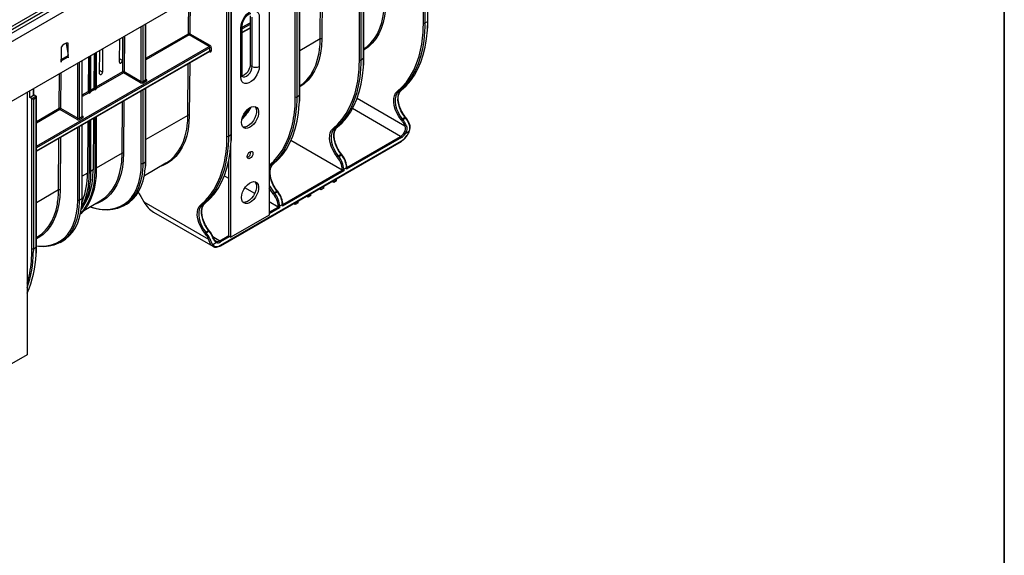
# Model space of a CAD drawing. Units: millimetres. Extents: x 8 to 419, y -29 to 291.
# Drawn here: x 317 to 415, y 80 to 134 of the extents above; entities that cross this region are included whole.
import ezdxf

# ---------------------------------------------------------------- set-up
doc = ezdxf.new("R2010")
doc.units = ezdxf.units.MM
doc.layers.add('FORMAT', color=7, linetype='Continuous')

msp = doc.modelspace()

# ---------------------------------------------------------------- linework, layer by layer
at = {"color": 7, "linetype": 'Continuous', "lineweight": 25}
for p, q in [((398.499409, 179.607641), (257.219474, 98.048471)), ((257.726441, 97.513285), (399.006376, 179.072455)), ((399.006376, 173.128038), (257.726441, 91.568868)), ((350.923115, 129.537703), (350.923115, 144.471954)), ((351.064537, 144.3903), (351.064537, 129.537703)), ((351.347379, 129.700985), (351.347379, 144.553582)), ((351.376669, 129.741805), (351.376669, 144.65214)), ((344.983418, 126.027148), (344.983418, 140.879745)), ((345.012708, 126.067969), (345.012708, 140.978304)), ((341.974375, 140.204165), (341.974375, 114.114693)), ((344.559154, 125.863867), (344.559154, 140.798118)), ((344.700576, 140.716464), (344.700576, 125.863867)), ((357.287076, 133.21154), (357.287076, 140.245758)), ((357.428498, 140.30668), (357.428498, 133.21154)), ((357.71134, 133.374821), (357.71134, 140.469962)), ((357.74063, 133.415642), (357.74063, 140.467177)), ((327.235038, 139.125662), (256.807203, 98.468538)), ((327.517881, 138.96238), (257.090045, 98.305256)), ((338.195193, 122.10839), (338.195193, 136.960986)), ((338.224482, 122.14921), (338.224482, 137.059545)), ((337.770929, 121.945108), (337.770929, 136.879359)), ((337.91235, 136.797705), (337.91235, 121.945108)), ((329.715631, 127.598405), (329.715631, 133.127342)), ((340.065187, 133.92078), (340.065187, 129.021535)), ((340.277319, 128.899074), (340.277319, 133.798319)), ((340.984426, 133.798319), (340.984426, 128.899074)), ((357.428498, 133.21154), (357.71134, 133.374821)), ((334.09189, 132.14428), (336.071169, 131.001666)), ((339.145948, 127.837743), (339.145948, 132.736988)), ((339.292395, 128.041846), (339.292395, 132.94109)), ((339.292395, 132.255849), (340.065187, 132.701972)), ((321.805285, 131.213591), (321.979712, 129.970578)), ((322.002448, 129.945856), (322.002448, 131.209567)), ((327.100093, 129.312786), (327.117663, 131.627567)), ((327.400506, 131.790849), (327.382936, 129.476068)), ((336.000459, 130.879192), (334.02118, 132.021805)), ((318.849757, 120.454565), (336.050455, 130.384316)), ((321.295341, 130.801363), (321.295341, 129.537652)), ((324.572079, 130.158033), (324.545951, 126.715877)), ((324.646995, 130.201281), (324.646995, 126.575179)), ((324.788417, 130.282922), (324.788417, 126.65682)), ((325.120194, 128.169815), (325.137764, 130.484596)), ((325.420607, 130.647878), (325.403037, 128.333097)), ((336.071169, 130.430101), (336.071169, 130.756717)), ((336.212591, 130.756717), (336.212591, 130.430101)), ((321.300889, 129.578702), (321.295341, 129.618239)), ((321.295341, 129.537652), (321.295341, 129.452144)), ((321.295341, 129.452144), (321.295341, 129.33159)), ((321.295341, 129.347918), (321.309483, 129.339754)), ((321.295341, 129.33159), (321.309483, 129.339754)), ((321.300889, 129.578702), (321.979712, 129.970578)), ((321.309483, 129.460308), (321.988306, 129.852184)), ((321.309483, 129.339754), (321.309483, 129.460308)), ((321.988306, 129.852184), (321.988306, 129.73163)), ((321.988306, 129.747958), (322.002448, 129.739794)), ((321.988306, 129.73163), (322.002448, 129.739794)), ((322.002448, 129.860348), (322.002448, 129.945856)), ((322.002448, 129.739794), (322.002448, 129.860348)), ((323.39881, 123.951782), (323.39881, 129.480719)), ((324.006393, 129.83147), (323.980266, 126.389314)), ((324.08131, 129.874718), (324.08131, 126.248616)), ((324.222731, 129.956359), (324.222731, 126.330256)), ((351.064537, 129.537703), (351.347379, 129.700985)), ((329.191367, 127.271829), (327.492227, 128.252721)), ((327.562938, 128.375196), (329.262077, 127.394303)), ((340.065187, 129.021535), (340.277319, 128.899074)), ((329.403499, 127.394303), (329.686342, 127.557585)), ((329.757052, 127.43511), (329.474209, 127.271829)), ((317.932745, 126.325227), (317.932745, 100.235755)), ((318.184071, 125.817029), (318.184071, 126.470315)), ((318.566914, 126.061951), (318.566914, 126.691325)), ((324.050974, 126.266128), (324.08131, 126.248616)), ((324.08131, 126.248616), (324.222731, 126.330256)), ((324.616659, 126.592691), (324.646995, 126.575179)), ((324.646995, 126.575179), (324.788417, 126.65682)), ((329.715631, 119.453193), (329.715631, 126.7273)), ((354.802949, 126.358918), (355.085791, 126.5222)), ((318.184071, 125.817029), (318.537625, 126.021131)), ((318.396203, 125.694568), (318.184071, 125.817029)), ((318.396203, 125.694568), (318.820467, 125.93949)), ((318.396203, 110.760317), (318.396203, 125.694568)), ((318.820467, 125.776195), (318.537625, 125.612913)), ((318.537625, 125.612913), (318.537625, 110.760317)), ((318.566914, 126.085863), (318.820467, 125.93949)), ((318.820467, 110.923598), (318.820467, 125.776195)), ((318.849757, 110.964419), (318.849757, 125.874754)), ((344.700576, 125.863867), (344.983418, 126.027148)), ((322.874546, 123.625206), (321.175406, 124.606098)), ((321.246117, 124.728573), (322.945257, 123.74768)), ((323.086678, 123.74768), (323.369521, 123.910962)), ((323.440232, 123.788487), (323.157389, 123.625206)), ((323.957601, 123.40326), (323.918667, 118.273961)), ((324.08131, 123.474676), (324.08131, 118.254962)), ((324.222731, 123.556317), (324.222731, 118.336602)), ((324.523286, 123.729824), (324.484353, 118.600524)), ((324.646995, 123.801239), (324.646995, 118.581525)), ((324.788417, 123.88288), (324.788417, 118.663166)), ((355.130401, 123.520794), (355.075796, 123.588721)), ((355.181862, 123.679846), (355.464705, 123.843128)), ((355.181862, 123.679846), (355.236467, 123.611918)), ((355.236467, 123.611918), (355.519309, 123.7752)), ((355.519309, 123.7752), (355.464705, 123.843128)), ((355.561894, 123.787549), (355.507289, 123.855476)), ((355.887196, 123.243395), (355.850519, 123.322196)), ((323.39881, 115.80657), (323.39881, 123.080678)), ((348.438988, 122.685081), (348.72183, 122.848363)), ((355.865864, 122.413773), (355.48768, 122.195452)), ((355.887199, 123.24339), (355.887012, 123.243755)), ((337.113818, 111.071466), (355.07433, 121.439849)), ((337.134533, 111.117251), (355.095045, 121.485634)), ((337.91235, 121.945108), (338.195193, 122.10839)), ((349.226059, 118.587451), (344.125493, 121.531945)), ((355.095045, 121.81225), (349.650323, 118.669079)), ((338.155999, 111.910391), (338.155999, 121.044476)), ((329.403499, 119.249091), (329.686342, 119.412372)), ((337.943867, 112.032853), (337.943867, 119.515032)), ((348.76644, 119.846957), (348.711835, 119.914885)), ((348.817901, 120.006009), (349.100744, 120.169291)), ((348.817901, 120.006009), (348.872506, 119.938082)), ((348.872506, 119.938082), (349.155348, 120.101363)), ((349.155348, 120.101363), (349.100744, 120.169291)), ((349.197933, 120.113712), (349.143328, 120.18164)), ((324.788417, 118.663166), (324.646995, 118.581525)), ((329.567802, 118.054462), (331.711965, 119.292261)), ((342.075027, 119.011245), (342.357869, 119.174527)), ((349.36748, 118.505797), (343.286362, 114.995242)), ((349.226059, 118.587451), (349.226059, 118.662336)), ((349.650323, 118.825617), (349.36748, 118.662336)), ((349.36748, 118.662336), (349.36748, 118.505797)), ((349.650323, 118.669079), (349.650323, 118.825617)), ((349.679612, 118.767637), (349.679612, 118.866438)), ((324.222731, 118.336602), (324.08131, 118.254962)), ((337.943867, 117.752849), (337.502685, 118.007538)), ((348.377531, 117.362706), (348.194639, 117.468288)), ((348.377531, 117.362706), (348.377531, 117.573869)), ((348.660373, 117.525988), (348.377531, 117.362706)), ((348.660373, 117.525988), (348.660373, 117.737151)), ((340.527538, 116.261328), (339.550225, 116.825518)), ((342.45394, 116.332173), (342.736783, 116.495455)), ((342.508544, 116.264245), (342.791387, 116.427527)), ((342.791387, 116.427527), (342.736783, 116.495455)), ((342.833972, 116.439876), (342.779367, 116.507803)), ((347.104739, 116.627939), (346.921847, 116.73352)), ((347.104739, 116.627939), (347.104739, 116.839102)), ((347.387581, 116.791221), (347.104739, 116.627939)), ((347.387581, 116.791221), (347.387581, 117.002383)), ((323.086678, 115.602468), (323.369521, 115.76575)), ((323.553414, 114.582429), (325.183013, 115.523177)), ((329.199861, 115.960396), (329.49778, 115.444386)), ((329.49778, 115.444386), (335.925453, 111.733769)), ((342.402478, 116.173121), (342.347874, 116.241048)), ((342.45394, 116.332173), (342.508544, 116.264245)), ((344.841997, 115.321686), (344.841997, 115.532849)), ((345.831946, 115.893172), (345.649054, 115.998753)), ((345.831946, 115.893172), (345.831946, 116.104334)), ((346.114789, 116.056453), (345.831946, 115.893172)), ((346.114789, 116.056453), (346.114789, 116.267616)), ((327.500908, 115.043914), (327.783751, 115.207196)), ((335.286802, 115.092486), (335.569644, 115.255768)), ((342.862098, 114.913615), (341.974375, 115.426086)), ((342.862098, 114.913615), (342.862098, 114.988499)), ((343.286362, 115.151781), (343.003519, 114.988499)), ((343.003519, 114.988499), (343.003519, 114.831961)), ((343.286362, 114.995242), (343.286362, 115.151781)), ((343.315651, 115.093801), (343.315651, 115.192601)), ((344.559154, 115.158404), (344.376262, 115.263986)), ((344.559154, 115.158404), (344.559154, 115.369567)), ((344.841997, 115.321686), (344.559154, 115.158404)), ((330.487843, 114.399269), (336.363879, 111.007106)), ((341.974375, 114.114693), (338.155999, 111.910391)), ((335.665715, 112.413414), (335.948557, 112.576696)), ((335.720319, 112.345486), (336.003162, 112.508768)), ((336.003162, 112.508768), (335.948557, 112.576696)), ((336.045746, 112.521117), (335.991142, 112.589044)), ((318.849757, 111.867066), (318.866192, 111.876554)), ((321.184087, 111.397292), (321.46693, 111.560573)), ((335.614253, 112.254362), (335.559649, 112.322289)), ((335.665715, 112.413414), (335.720319, 112.345486)), ((336.371049, 111.976963), (336.334372, 112.055764)), ((337.943867, 112.032853), (338.155999, 111.910391)), ((318.537625, 110.760317), (318.820467, 110.923598)), ((336.741898, 111.373742), (336.363714, 111.155421)), ((317.932745, 100.235755), (314.114368, 98.031453))]:
    msp.add_line(p, q, dxfattribs=at)
at = {"color": 1, "linetype": 'Continuous', "lineweight": 25}
for p, q in [((347.041059, 131.622234), (347.079992, 136.751533)), ((347.222039, 136.833535), (347.182478, 131.621523)), ((333.950472, 132.144991), (333.976599, 135.587147)), ((334.118645, 135.669148), (334.09189, 132.14428)), ((329.686342, 127.557585), (329.686342, 133.110434)), ((339.292395, 132.779586), (340.065187, 133.225709)), ((340.065187, 133.062415), (339.292395, 132.616291)), ((357.273817, 132.588847), (357.287076, 133.21154)), ((357.428498, 133.21154), (357.424152, 132.851996)), ((357.693204, 132.645839), (357.71134, 133.374821)), ((329.262077, 127.394303), (329.262077, 132.865511)), ((329.403499, 132.947152), (329.403499, 127.394303)), ((329.715631, 129.700269), (333.950472, 132.144991)), ((339.292395, 132.289675), (340.065187, 132.735798)), ((327.421519, 128.375907), (327.447646, 131.818063)), ((327.589693, 131.900064), (327.562938, 128.375196)), ((334.02118, 132.021805), (329.715631, 129.536265)), ((347.041059, 131.622234), (345.012708, 130.451291)), ((347.018959, 131.044326), (347.041059, 131.622234)), ((318.849757, 120.978302), (336.000459, 130.879192)), ((336.071169, 130.756717), (318.849757, 120.815007)), ((318.849757, 120.488391), (336.071169, 130.430101)), ((336.071169, 130.348434), (336.029733, 130.372354)), ((321.300889, 129.578702), (321.295341, 129.580775)), ((321.309483, 129.460308), (321.295341, 129.468472)), ((322.002448, 129.945856), (321.981389, 129.958013)), ((322.002448, 129.860348), (321.988129, 129.868614)), ((322.945257, 123.74768), (322.945257, 129.218888)), ((323.086678, 129.300529), (323.086678, 123.74768)), ((323.369521, 123.910962), (323.369521, 129.463811)), ((327.382936, 129.476068), (327.102561, 129.637925)), ((333.888873, 124.029638), (333.927806, 129.158938)), ((334.069853, 129.240939), (334.030292, 124.028927)), ((350.909856, 128.91501), (350.923115, 129.537703)), ((351.064537, 129.537703), (351.060191, 129.17816)), ((351.329243, 128.972003), (351.347379, 129.700985)), ((321.104698, 124.729284), (321.130826, 128.17144)), ((321.272872, 128.253441), (321.246117, 124.728573)), ((324.788417, 126.855849), (327.421519, 128.375907)), ((327.492227, 128.252721), (324.788417, 126.691845)), ((325.403037, 128.333097), (325.122662, 128.494954)), ((329.715631, 127.622304), (329.757052, 127.598392)), ((318.537625, 126.021131), (318.537625, 126.674417)), ((323.39881, 126.053646), (323.980266, 126.389314)), ((324.050974, 126.266128), (323.39881, 125.889642)), ((324.222731, 126.529286), (324.545951, 126.715877)), ((324.616659, 126.592691), (324.222731, 126.365281)), ((329.262077, 119.249091), (329.262077, 126.46547)), ((329.403499, 126.54711), (329.403499, 119.249091)), ((329.686342, 119.412372), (329.686342, 126.710392)), ((327.35992, 120.260554), (327.398854, 125.389853)), ((327.5409, 125.471855), (327.501339, 120.259843)), ((344.545895, 125.241174), (344.559154, 125.863867)), ((344.700576, 125.863867), (344.69623, 125.504323)), ((344.965282, 125.298166), (344.983418, 126.027148)), ((350.705727, 125.734163), (355.4416, 123.000201)), ((318.849757, 123.427534), (321.104698, 124.729284)), ((321.175406, 124.606098), (318.849757, 123.263529)), ((355.024335, 121.934724), (350.237343, 124.698196)), ((323.39881, 123.975681), (323.440232, 123.951769)), ((333.888873, 124.029638), (329.715631, 121.620477)), ((333.866773, 123.451731), (333.888873, 124.029638)), ((322.945257, 115.602468), (322.945257, 122.818847)), ((323.086678, 122.900488), (323.086678, 115.602468)), ((323.369521, 115.76575), (323.369521, 123.063769)), ((321.0431, 116.613931), (321.082033, 121.743231)), ((321.22408, 121.825232), (321.184518, 116.61322)), ((337.75767, 121.322415), (337.770929, 121.945108)), ((337.91235, 121.945108), (337.908005, 121.585564)), ((338.177057, 121.379408), (338.195193, 122.10839)), ((349.679612, 118.849282), (355.024335, 121.934724)), ((327.35992, 120.260554), (324.788417, 118.776057)), ((329.667291, 118.849364), (329.686342, 119.412372)), ((324.484353, 118.600524), (324.222731, 118.449493)), ((329.403499, 119.249091), (329.399075, 118.97489)), ((342.075027, 119.011245), (341.974375, 118.911661)), ((343.315651, 115.175445), (349.226059, 118.587451)), ((323.918667, 118.273961), (323.39881, 117.973854)), ((321.0431, 116.613931), (318.849757, 115.347741)), ((323.086678, 115.602468), (323.082255, 115.328267)), ((323.350471, 115.202741), (323.369521, 115.76575)), ((341.974375, 114.401143), (342.862098, 114.913615)), ((343.003519, 114.831961), (341.974375, 114.237848)), ((336.359631, 111.972862), (337.063822, 111.566341)), ((337.063822, 111.566341), (337.943867, 112.07438)), ((338.049332, 111.971969), (337.134533, 111.443867)), ((318.382944, 110.137624), (318.396203, 110.760317)), ((318.537625, 110.760317), (318.533279, 110.400773)), ((318.802331, 110.194616), (318.820467, 110.923598))]:
    msp.add_line(p, q, dxfattribs=at)
at = {"color": 1, "linetype": 'Continuous', "lineweight": 25, "flags": 128}
for points in [[(353.546439, 135.295359), (353.513462, 134.575087), (353.42595, 133.892246), (353.284542, 133.251824), (353.090271, 132.658494), (352.844555, 132.11659), (352.549188, 131.630067), (352.206327, 131.202479), (351.818474, 130.836946), (351.388461, 130.536138), (351.376669, 130.529155)], [(347.182478, 131.621523), (347.149501, 130.90125), (347.061989, 130.21841), (346.920581, 129.577987), (346.72631, 128.984658), (346.480594, 128.442753), (346.185227, 127.956231), (345.842366, 127.528642), (345.454513, 127.16311), (345.0245, 126.862301), (345.012708, 126.855319)], [(354.677937, 126.401747), (355.157319, 126.837643), (355.592676, 127.335686), (355.981905, 127.893469), (356.323124, 128.508299), (356.614685, 129.177206), (356.855181, 129.896956), (356.940756, 130.213917)], [(339.311567, 127.879729), (339.379132, 127.852085), (339.536827, 127.850336), (339.711634, 127.919278), (339.88644, 128.052163), (340.044135, 128.235984), (340.169283, 128.452745), (340.249633, 128.681231), (340.277319, 128.899074)], [(348.313976, 122.72791), (348.793358, 123.163806), (349.228715, 123.661849), (349.617943, 124.219633), (349.959163, 124.834463), (350.250724, 125.503369), (350.49122, 126.22312), (350.576795, 126.540081)], [(334.030292, 124.028927), (333.997314, 123.308655), (333.909803, 122.625814), (333.768395, 121.985392), (333.574124, 121.392062), (333.328408, 120.850158), (333.033041, 120.363635), (332.690179, 119.936047), (332.302327, 119.570514), (331.872314, 119.269706), (331.403282, 119.035819), (331.055969, 118.913562)], [(355.464705, 123.843128), (355.47782, 123.850125), (355.489073, 123.85492), (355.498031, 123.857328), (355.504349, 123.857258), (355.507289, 123.855476)], [(355.519309, 123.7752), (355.532425, 123.782197), (355.543678, 123.786992), (355.552636, 123.789401), (355.558954, 123.789331), (355.561889, 123.787554)], [(341.974375, 119.073853), (342.429397, 119.48997), (342.864754, 119.988013), (343.253982, 120.545796), (343.595202, 121.160626), (343.886763, 121.829533), (344.127259, 122.549283), (344.212834, 122.866244)], [(355.854448, 123.214562), (355.867103, 123.222328), (355.876994, 123.229402), (355.88374, 123.235512), (355.887081, 123.240422), (355.887199, 123.24339)], [(355.865864, 122.413773), (355.876073, 122.412556), (355.883173, 122.412955), (355.886889, 122.414953), (355.887197, 122.415503)], [(327.501339, 120.259843), (327.469231, 119.549765), (327.384152, 118.875969), (327.246706, 118.243232), (327.057866, 117.656043), (326.818973, 117.118564), (326.531719, 116.634607), (326.198142, 116.207603), (325.820607, 115.84058), (325.401791, 115.536141), (324.944665, 115.296444), (324.527016, 115.144478)], [(324.162787, 114.934213), (324.514038, 114.828899), (325.08479, 114.710971), (325.63598, 114.66485), (326.162809, 114.690937), (326.660689, 114.789005), (327.125285, 114.958199), (327.552551, 115.197048), (327.938767, 115.50347), (328.280571, 115.874798), (328.574985, 116.307799), (328.819446, 116.798702), (329.011826, 117.343232), (329.15045, 117.936649), (329.23411, 118.573784), (329.262077, 119.249091)], [(335.16179, 115.135315), (335.641172, 115.571211), (336.076529, 116.069254), (336.465757, 116.627037), (336.806976, 117.241868), (337.098538, 117.910774), (337.339034, 118.630524), (337.424609, 118.947485)], [(321.184518, 116.61322), (321.152411, 115.903142), (321.067332, 115.229346), (320.929885, 114.59661), (320.741046, 114.00942), (320.502152, 113.471941), (320.214898, 112.987984), (319.881321, 112.56098), (319.503786, 112.193957), (319.084971, 111.889518), (318.849757, 111.75559)], [(342.347874, 116.241048), (342.114332, 116.568562), (341.974375, 116.810454)], [(342.736783, 116.495455), (342.749898, 116.502452), (342.761151, 116.507247), (342.770109, 116.509655), (342.776427, 116.509585), (342.779367, 116.507803)], [(342.791387, 116.427527), (342.804503, 116.434524), (342.815756, 116.439319), (342.824714, 116.441728), (342.831032, 116.441657), (342.833967, 116.439882)], [(318.849757, 111.053125), (319.31916, 111.018227), (319.845989, 111.044314), (320.343868, 111.142382), (320.808464, 111.311577), (321.23573, 111.550425), (321.621947, 111.856847), (321.96375, 112.228175), (322.258164, 112.661176), (322.502626, 113.152079), (322.695006, 113.696609), (322.833629, 114.290026), (322.917289, 114.927161), (322.945257, 115.602468)], [(335.948557, 112.576696), (335.961673, 112.583693), (335.972926, 112.588488), (335.981884, 112.590896), (335.988202, 112.590826), (335.991142, 112.589044)], [(336.003162, 112.508768), (336.016278, 112.515765), (336.027531, 112.52056), (336.036488, 112.522969), (336.042807, 112.522899), (336.045742, 112.521122)], [(336.3383, 111.94813), (336.350956, 111.955896), (336.360847, 111.96297), (336.367592, 111.96908), (336.370934, 111.97399), (336.371051, 111.976958)], [(317.932745, 107.338668), (317.964308, 107.445733), (318.049883, 107.762694)]]:
    msp.add_lwpolyline(points, dxfattribs=at)
at = {"color": 7, "linetype": 'Continuous', "lineweight": 25, "flags": 128}
for points in [[(339.145948, 132.736988), (339.17266, 133.006443), (339.251242, 133.291078), (339.377127, 133.574352), (339.543, 133.839801), (339.739221, 134.072), (339.954385, 134.257453), (340.175989, 134.385382), (340.391154, 134.448353), (340.587374, 134.442706), (340.753247, 134.368769), (340.879133, 134.230839), (340.957714, 134.036933), (340.984426, 133.798319)], [(351.376669, 130.649444), (351.693814, 130.880062), (352.077908, 131.242166), (352.417445, 131.665719), (352.709947, 132.147632), (352.953279, 132.684385), (353.145665, 133.272062), (353.2857, 133.906373), (353.372363, 134.582688), (353.382921, 134.718162)], [(357.424152, 132.851996), (357.40117, 132.319806), (357.319318, 131.463932), (357.183338, 130.648053), (356.993886, 129.87611), (356.751878, 129.151832), (356.458482, 128.478719), (356.115117, 127.860022), (355.723441, 127.298731), (355.285346, 126.797555), (354.802949, 126.358918)], [(355.085791, 126.5222), (355.568189, 126.960837), (356.006284, 127.462012), (356.39796, 128.023304), (356.741325, 128.642001), (357.03472, 129.315114), (357.276728, 130.039391), (357.46618, 130.811334), (357.602161, 131.627214), (357.684012, 132.483087), (357.693204, 132.645839)], [(345.012708, 126.975607), (345.329853, 127.206225), (345.713947, 127.568329), (346.053484, 127.991883), (346.345986, 128.473795), (346.589318, 129.010549), (346.781704, 129.598225), (346.921739, 130.232536), (347.008401, 130.908851), (347.018959, 131.044326)], [(351.060191, 129.17816), (351.037209, 128.645969), (350.955357, 127.790095), (350.819377, 126.974216), (350.629925, 126.202273), (350.387917, 125.477996), (350.094521, 124.804883), (349.751156, 124.186186), (349.35948, 123.624894), (348.921385, 123.123719), (348.438988, 122.685081)], [(340.984426, 128.899074), (340.957714, 128.62962), (340.879133, 128.344984), (340.753247, 128.061711), (340.587374, 127.796261), (340.391154, 127.564063), (340.175989, 127.37861), (339.954385, 127.250681), (339.739221, 127.18771), (339.543, 127.193357), (339.377127, 127.267293), (339.251242, 127.405223), (339.17266, 127.599129), (339.145948, 127.837743)], [(340.065187, 129.021535), (340.0375, 128.803692), (339.957151, 128.575207), (339.832003, 128.358445), (339.674308, 128.174624), (339.499502, 128.041739), (339.324695, 127.972797), (339.295966, 127.967989)], [(348.72183, 122.848363), (349.204228, 123.287), (349.642323, 123.788176), (350.033999, 124.349468), (350.377364, 124.968164), (350.670759, 125.641278), (350.912767, 126.365555), (351.102219, 127.137498), (351.238199, 127.953377), (351.320051, 128.809251), (351.329243, 128.972003)], [(355.075796, 123.588721), (354.842254, 123.916235), (354.64518, 124.270982), (354.491935, 124.639707), (354.388247, 125.008635), (354.337989, 125.36398), (354.343039, 125.692466), (354.403208, 125.981818), (354.516249, 126.221227), (354.677937, 126.401747)], [(354.802949, 126.358918), (354.64896, 126.186994), (354.541302, 125.958986), (354.483998, 125.683412), (354.479189, 125.370568), (354.527054, 125.032145), (354.625804, 124.680785), (354.771751, 124.329618), (354.959441, 123.991764), (355.181862, 123.679846)], [(355.464705, 123.843128), (355.242284, 124.155045), (355.054594, 124.492899), (354.908647, 124.844067), (354.809896, 125.195426), (354.762031, 125.53385), (354.766841, 125.846694), (354.824145, 126.122268), (354.931803, 126.350276), (355.085791, 126.5222)], [(344.69623, 125.504323), (344.673248, 124.972133), (344.591396, 124.116259), (344.455415, 123.30038), (344.265964, 122.528437), (344.023956, 121.804159), (343.73056, 121.131046), (343.387195, 120.512349), (342.995519, 119.951058), (342.557424, 119.449882), (342.075027, 119.011245)], [(342.357869, 119.174527), (342.840267, 119.613164), (343.278362, 120.114339), (343.670038, 120.675631), (344.013403, 121.294328), (344.306798, 121.967441), (344.548806, 122.691718), (344.738258, 123.463661), (344.874238, 124.279541), (344.95609, 125.135414), (344.965282, 125.298166)], [(339.216659, 123.333698), (339.243317, 123.592766), (339.321616, 123.866334), (339.446637, 124.137214), (339.610523, 124.388384), (339.802977, 124.604064), (340.011908, 124.7707), (340.224185, 124.877824), (340.426473, 124.918702), (340.606059, 124.890768), (340.751661, 124.795776), (340.854129, 124.639695), (340.907024, 124.432333), (340.907024, 124.186717), (340.854129, 123.918282), (340.751661, 123.643895), (340.606059, 123.380795), (340.426473, 123.145515), (340.224185, 122.952837), (340.011908, 122.81487), (339.802977, 122.74028), (339.610523, 122.733757), (339.446637, 122.795708), (339.321616, 122.922242), (339.243317, 123.105409), (339.216659, 123.333698)], [(340.549625, 124.907667), (340.641997, 124.762157), (340.694892, 124.554794), (340.694892, 124.309178), (340.641997, 124.040744), (340.539529, 123.766356), (340.393927, 123.503256), (340.214341, 123.267976), (340.012053, 123.075298), (339.799776, 122.937331), (339.590845, 122.862742), (339.398391, 122.856218), (339.368617, 122.861879)], [(331.711965, 119.292261), (331.751819, 119.315619), (332.177666, 119.61363), (332.561761, 119.975734), (332.901298, 120.399287), (333.1938, 120.8812), (333.437132, 121.417953), (333.629518, 122.00563), (333.769553, 122.639941), (333.856215, 123.316256), (333.866773, 123.451731)], [(348.711835, 119.914885), (348.478293, 120.242398), (348.281219, 120.597145), (348.127974, 120.965871), (348.024286, 121.334798), (347.974028, 121.690143), (347.979078, 122.018629), (348.039247, 122.307982), (348.152288, 122.547391), (348.313976, 122.72791)], [(348.438988, 122.685081), (348.284999, 122.513158), (348.177341, 122.28515), (348.120037, 122.009575), (348.115228, 121.696732), (348.163093, 121.358308), (348.261843, 121.006948), (348.40779, 120.655781), (348.59548, 120.317927), (348.817901, 120.006009)], [(349.100744, 120.169291), (348.878323, 120.481209), (348.690633, 120.819063), (348.544686, 121.17023), (348.445935, 121.52159), (348.39807, 121.860014), (348.40288, 122.172857), (348.460184, 122.448431), (348.567842, 122.67644), (348.72183, 122.848363)], [(337.908005, 121.585564), (337.885022, 121.053374), (337.803171, 120.1975), (337.66719, 119.381621), (337.477739, 118.609678), (337.23573, 117.8854), (336.942335, 117.212287), (336.59897, 116.59359), (336.207294, 116.032299), (335.769199, 115.531123), (335.286802, 115.092486)], [(335.569644, 115.255768), (336.052042, 115.694405), (336.490137, 116.19558), (336.881813, 116.756872), (337.225178, 117.375569), (337.518573, 118.048682), (337.760581, 118.77296), (337.950033, 119.544902), (338.086013, 120.360782), (338.167865, 121.216655), (338.177057, 121.379408)], [(339.782344, 119.920504), (339.803874, 120.057924), (339.865187, 120.199281), (339.956948, 120.323055), (340.065187, 120.410402), (340.173426, 120.448025), (340.265187, 120.430196), (340.3265, 120.359629), (340.34803, 120.247067), (340.3265, 120.109648), (340.265187, 119.968291), (340.173426, 119.844517), (340.065187, 119.757169), (339.956948, 119.719546), (339.865187, 119.737376), (339.803874, 119.807942), (339.782344, 119.920504)], [(324.788417, 118.663166), (324.763422, 117.966685), (324.688604, 117.303648), (324.564454, 116.678416), (324.39179, 116.095107), (324.171749, 115.557559), (323.905777, 115.069312), (323.595628, 114.633578), (323.243341, 114.253226), (323.21446, 114.226243)], [(324.646995, 118.581525), (324.622001, 117.885045), (324.547183, 117.222007), (324.423033, 116.596775), (324.250369, 116.013466), (324.030327, 115.475919), (323.764356, 114.987671), (323.454206, 114.551937), (323.229548, 114.297907)], [(323.388228, 114.821715), (323.496778, 114.970173), (323.78928, 115.452086), (324.032612, 115.988839), (324.224997, 116.576516), (324.365033, 117.210827), (324.451695, 117.887142), (324.484353, 118.600524)], [(329.399075, 118.97489), (329.376688, 118.583819), (329.296478, 117.954994), (329.16353, 117.367809), (328.978943, 116.82711), (328.74424, 116.337363), (328.461358, 115.902611), (328.132635, 115.526443), (327.760782, 115.211965), (327.348872, 114.961774), (326.900304, 114.777934), (326.418782, 114.661965), (325.908281, 114.614822), (325.373017, 114.636897), (324.817409, 114.728005), (324.246044, 114.887396), (324.143066, 114.922828)], [(325.183013, 115.523177), (325.280161, 115.581372), (325.695029, 115.882941), (326.069006, 116.246505), (326.399439, 116.669485), (326.683985, 117.148881), (326.920627, 117.681294), (327.107687, 118.26295), (327.237536, 118.853266)], [(327.783751, 115.207196), (328.043625, 115.375247), (328.415477, 115.689725), (328.744201, 116.065893), (329.027082, 116.500645), (329.261786, 116.990392), (329.446373, 117.53109), (329.579321, 118.118276), (329.659531, 118.7471), (329.667291, 118.849364)], [(342.736783, 116.495455), (342.514362, 116.807372), (342.326672, 117.145226), (342.180725, 117.496394), (342.081974, 117.847753), (342.034109, 118.186177), (342.038919, 118.499021), (342.096223, 118.774595), (342.203881, 119.002603), (342.357869, 119.174527)], [(324.222731, 118.336602), (324.197737, 117.640122), (324.122919, 116.977084), (323.998769, 116.351853), (323.826105, 115.768544), (323.606063, 115.230996), (323.340092, 114.742749), (323.29426, 114.670765)], [(339.216659, 115.854184), (339.243317, 116.113252), (339.321616, 116.38682), (339.446637, 116.6577), (339.610523, 116.908871), (339.802977, 117.12455), (340.011908, 117.291187), (340.224185, 117.39831), (340.426473, 117.439188), (340.606059, 117.411254), (340.751661, 117.316262), (340.854129, 117.160181), (340.907024, 116.952819), (340.907024, 116.707203), (340.854129, 116.438769), (340.751661, 116.164381), (340.606059, 115.901281), (340.426473, 115.666001), (340.224185, 115.473323), (340.011908, 115.335356), (339.802977, 115.260767), (339.610523, 115.254243), (339.446637, 115.316194), (339.321616, 115.442729), (339.243317, 115.625895), (339.216659, 115.854184)], [(340.549625, 117.428153), (340.641997, 117.282643), (340.694892, 117.07528), (340.694892, 116.829665), (340.641997, 116.56123), (340.539529, 116.286842), (340.393927, 116.023742), (340.214341, 115.788462), (340.012053, 115.595785), (339.799776, 115.457817), (339.590845, 115.383228), (339.398391, 115.376704), (339.368617, 115.382365)], [(328.94431, 116.359601), (329.045613, 116.210881), (329.199861, 115.960396)], [(323.082255, 115.328267), (323.059868, 114.937196), (322.979657, 114.308371), (322.84671, 113.721186), (322.662122, 113.180487), (322.427419, 112.69074), (322.144538, 112.255988), (321.815814, 111.87982), (321.443962, 111.565342), (321.032051, 111.315151), (320.583483, 111.131311), (320.101961, 111.015342), (319.591461, 110.968199), (319.056197, 110.990274), (318.849757, 111.016412)], [(318.866192, 111.876554), (318.96334, 111.934749), (319.378208, 112.236319), (319.752185, 112.599882), (320.082618, 113.022862), (320.367165, 113.502258), (320.603807, 114.034671), (320.790867, 114.616327), (320.920715, 115.206643)], [(321.46693, 111.560573), (321.726804, 111.728624), (322.098657, 112.043102), (322.42738, 112.41927), (322.710262, 112.854022), (322.944965, 113.343769), (323.129553, 113.884467), (323.2625, 114.471653), (323.34271, 115.100477), (323.350471, 115.202741)], [(335.559649, 112.322289), (335.326107, 112.649803), (335.129033, 113.00455), (334.975788, 113.373275), (334.8721, 113.742203), (334.821842, 114.097548), (334.826892, 114.426034), (334.887061, 114.715386), (335.000102, 114.954795), (335.16179, 115.135315)], [(335.286802, 115.092486), (335.132813, 114.920563), (335.025155, 114.692554), (334.967851, 114.41698), (334.963042, 114.104137), (335.010906, 113.765713), (335.109657, 113.414353), (335.255604, 113.063186), (335.443294, 112.725332), (335.665715, 112.413414)], [(335.948557, 112.576696), (335.726137, 112.888613), (335.538447, 113.226467), (335.3925, 113.577635), (335.293749, 113.928994), (335.245884, 114.267418), (335.250694, 114.580262), (335.307998, 114.855836), (335.415656, 115.083844), (335.569644, 115.255768)], [(336.363879, 111.007106), (336.307, 111.045772), (336.233709, 111.117524)]]:
    msp.add_lwpolyline(points, dxfattribs=at)
at = {"color": 7, "linetype": 'Continuous', "lineweight": 25}
for centre, radius, start, end in [((357.357787, 133.348011), 0.153702, 242.60967224, 297.39032776), ((334.020501, 132.009465), 0.152549, 62.09720428, 117.32667482), ((334.103823, 132.151128), 0.153474, 182.29188382, 237.4194244), ((333.938369, 132.151266), 0.15368, 302.60547834, 357.39452151), ((345.402537, 133.042858), 11.879958, 346.22396755, 357.80981826), ((321.943217, 130.495628), 0.716392, 85.25741598, 154.73720749), ((347.111089, 131.486708), 0.152549, 62.09720428, 117.32667482), ((335.917648, 131.008652), 0.15368, 302.60547834, 357.39452151), ((335.917648, 130.749731), 0.15368, 2.60547849, 57.39452166), ((335.905548, 130.742745), 0.307361, 2.60547849, 57.39452166), ((336.14188, 130.620246), 0.153702, 62.60967224, 117.39032776), ((336.14188, 130.29363), 0.153702, 62.60967224, 117.39032776), ((336.126376, 130.416115), 0.087342, 230.79671476, 9.21403699), ((320.455802, 129.457849), 0.853684, 0.16500757, 8.13845633), ((321.134625, 129.849725), 0.853684, 0.16500757, 8.13845633), ((350.993826, 129.674174), 0.153702, 242.60967224, 297.39032776), ((327.491549, 128.240381), 0.152549, 62.09720428, 117.32667483), ((327.574871, 128.382044), 0.153474, 182.29188382, 237.4194244), ((327.409416, 128.382182), 0.15368, 302.60547834, 357.39452152), ((340.630873, 129.58143), 0.768511, 242.60967224, 297.39032776), ((339.038576, 129.369022), 11.879958, 346.22396755, 357.80981826), ((329.108556, 127.401289), 0.15368, 302.60547834, 357.39452151), ((329.332788, 127.544771), 0.307404, 242.60967224, 297.39032776), ((329.332788, 127.530774), 0.153702, 242.60967224, 297.39032776), ((329.55702, 127.401289), 0.15368, 182.60547849, 237.39452166), ((329.839863, 127.564571), 0.15368, 182.60547849, 237.39452166), ((329.726067, 127.516751), 0.087323, 290.7834208, 69.2165792), ((324.133618, 126.395451), 0.153474, 182.29188382, 237.4194244), ((324.699303, 126.722014), 0.153474, 182.29188382, 237.4194244), ((354.76382, 126.448566), 0.097816, 208.59732178, 293.57985137), ((318.516868, 126.066942), 0.050294, 294.37465828, 354.30520075), ((332.674615, 125.695185), 11.879958, 346.22396755, 357.80981826), ((344.629865, 126.000338), 0.153702, 242.60967224, 297.39032776), ((321.174728, 124.593758), 0.152549, 62.09720428, 117.32667483), ((321.25805, 124.735421), 0.153474, 182.29188382, 237.4194244), ((321.092595, 124.735559), 0.15368, 302.60547834, 357.39452152), ((336.298959, 126.694754), 4.141188, 316.84933504, 331.51006236), ((322.791735, 123.754666), 0.15368, 302.60547834, 357.39452151), ((323.015968, 123.898148), 0.307404, 242.60967224, 297.39032776), ((323.015968, 123.884151), 0.153702, 242.60967224, 297.39032776), ((323.2402, 123.754666), 0.15368, 182.60547849, 237.39452166), ((323.523043, 123.917948), 0.15368, 182.60547849, 237.39452166), ((323.409246, 123.870128), 0.087323, 290.7834208, 69.2165792), ((333.958903, 123.894113), 0.152549, 62.09720428, 117.32667482), ((355.373173, 123.349876), 0.381419, 120.10440753, 141.22945401), ((355.427778, 123.281948), 0.381419, 120.10440753, 141.22945401), ((353.393296, 122.129076), 2.225851, 23.03960508, 38.70068811), ((353.365738, 122.113145), 2.39707, 23.03960508, 38.70068811), ((353.648581, 122.276427), 2.39707, 23.03960508, 38.70068811), ((348.399859, 122.77473), 0.097816, 208.59732178, 293.57985137), ((354.032067, 123.152589), 1.977034, 302.52470848, 338.05607374), ((355.335821, 123.460406), 0.472205, 282.94470778, 299.95530956), ((325.88639, 121.776426), 11.879958, 346.22396755, 357.80981826), ((337.84164, 122.081579), 0.153702, 242.60967224, 297.39032776), ((354.445122, 122.877307), 1.106323, 301.57052397, 327.03628938), ((354.941524, 121.805264), 0.15368, 2.60547849, 57.39452166), ((354.443431, 122.872656), 1.244613, 301.57052397, 327.03628938), ((354.969691, 121.575937), 0.807535, 50.1003152, 60.00939562), ((339.586072, 120.360373), 0.548226, 291.78941616, 8.21596037), ((327.42995, 120.125029), 0.152549, 62.09720428, 117.32667483), ((349.009212, 119.676039), 0.381419, 120.10440753, 141.22945401), ((349.063817, 119.608111), 0.381419, 120.10440753, 141.22945401), ((347.232813, 118.570453), 1.995363, 2.63928736, 39.77207238), ((347.220908, 118.563386), 2.148852, 2.63928736, 39.77207238), ((347.50375, 118.726667), 2.148852, 2.63928736, 39.77207238), ((329.332788, 119.385562), 0.153702, 242.60967224, 297.39032776), ((349.29677, 118.798807), 0.153702, 242.60967224, 297.39032776), ((317.144366, 118.034663), 6.940441, 332.84192215, 1.81894512), ((316.721913, 118.181292), 7.197351, 338.18179512, 0.73772499), ((321.113129, 116.478406), 0.152549, 62.09720428, 117.32667482), ((341.139789, 115.052831), 2.148852, 2.63928736, 39.77207238), ((323.015968, 115.738939), 0.153702, 242.60967224, 297.39032776), ((342.645251, 116.002203), 0.381419, 120.10440753, 141.22945401), ((342.699856, 115.934275), 0.381419, 120.10440753, 141.22945401), ((340.868852, 114.896617), 1.995363, 2.63928736, 39.77207238), ((340.856947, 114.889549), 2.148852, 2.63928736, 39.77207238), ((335.247673, 115.182134), 0.097816, 208.59732178, 293.57985137), ((342.932809, 115.12497), 0.153702, 242.60967224, 297.39032776), ((334.132434, 111.009995), 2.39707, 23.03960508, 38.70068811), ((335.857026, 112.083444), 0.381419, 120.10440753, 141.22945401), ((335.91163, 112.015516), 0.381419, 120.10440753, 141.22945401), ((333.877148, 110.862644), 2.225851, 23.03960508, 38.70068811), ((333.849591, 110.846713), 2.39707, 23.03960508, 38.70068811), ((335.819674, 112.193974), 0.472205, 282.94470778, 299.95530956), ((336.818793, 111.930051), 0.438548, 256.28456029, 303.96797947), ((336.981011, 111.436881), 0.15368, 2.60547849, 57.39452166), ((318.466914, 110.896788), 0.153702, 242.60967224, 297.39032776), ((336.276162, 111.213825), 0.105244, 246.21045527, 326.29330774), ((336.770751, 111.573087), 0.583202, 225.73839973, 308.59171971), ((336.655671, 111.423763), 0.099685, 329.88174873, 53.6091079), ((336.858875, 111.85304), 0.493366, 256.28456029, 303.96797947), ((307.266498, 110.526292), 11.267481, 341.19833788, 359.36171448), ((308.290078, 110.566051), 10.518813, 336.44928063, 357.97637916), ((306.511664, 110.591635), 11.879958, 346.22396755, 357.80981826)]:
    msp.add_arc(centre, radius, start, end, dxfattribs=at)
at = {"color": 1, "linetype": 'Continuous', "lineweight": 25}
for centre, radius, start, end in [((357.690584, 133.420632), 0.050294, 294.37465829, 354.30520075), ((339.042152, 132.966061), 0.251491, 294.37604664, 354.28927209), ((336.023601, 130.424045), 0.047953, 304.05635089, 7.2558295), ((336.016322, 130.352488), 0.054997, 355.77232536, 39.57170975), ((351.326623, 129.746796), 0.050294, 294.37465829, 354.30520075), ((329.665585, 127.603396), 0.050294, 294.37465829, 354.30520075), ((329.726295, 127.643379), 0.054496, 259.08698885, 304.35933412), ((339.042166, 128.066799), 0.25147, 294.37465829, 354.30520075), ((344.962662, 126.072959), 0.050294, 294.37465829, 354.30520075), ((336.356926, 126.724587), 4.238499, 313.05550965, 333.77496494), ((323.348765, 123.956773), 0.050294, 294.37465829, 354.30520075), ((323.409475, 123.996757), 0.054496, 259.08698885, 304.35933412), ((338.174437, 122.154201), 0.050294, 294.37465829, 354.30520075), ((355.047477, 121.479577), 0.047953, 304.05635089, 7.2558295), ((319.011756, 120.277585), 8.348181, 350.17645639, 359.88310905), ((329.665585, 119.458183), 0.050294, 294.37465829, 354.30520075), ((349.134734, 120.131675), 0.050699, 80.24093299, 132.10144176), ((349.189347, 120.06373), 0.050717, 80.25691912, 132.09521891), ((342.036359, 119.095167), 0.092402, 227.87149004, 294.73836075), ((349.629564, 118.871432), 0.050298, 294.37599454, 354.28986974), ((312.694936, 116.630963), 8.348181, 350.17645639, 359.88310905), ((345.127622, 118.473998), 3.425783, 203.00869735, 218.69740404), ((323.348765, 115.811561), 0.050294, 294.37465829, 354.30520075), ((343.267834, 115.195992), 0.047937, 292.73763881, 355.95755674), ((318.799711, 110.969409), 0.050294, 294.37465829, 354.30520075), ((337.086968, 111.111193), 0.047949, 304.04021568, 7.25744971)]:
    msp.add_arc(centre, radius, start, end, dxfattribs=at)
at = {"color": 7, "linetype": 'Continuous', "lineweight": 25}
for centre, major_axis, ratio, start_param, end_param in [((327.241514, 129.394427), (0.101289, 0.172459), 0.572322023, 2.360401759, 5.501994412), ((325.261615, 128.251456), (0.101289, 0.172459), 0.572322023, 2.360401759, 5.501994412), ((318.466914, 125.653734), (0.1, -0.057738), 0.000070373, 0.785438799, 2.356235391), ((318.749757, 125.817016), (0.070714, 0.122473), 0.577334631, 4.712429612, 6.283225939), ((349.29677, 118.546617), (0.1, -0.057738), 0.000070373, 0.785438793, 2.356235097), ((349.579612, 118.709899), (0.070714, 0.122473), 0.577334631, 4.712429612, 5.497827776), ((330.487729, 116.015872), (-0.98999, 1.71462), 0.577334631, 1.570755695, 2.356235122), ((342.932809, 114.872781), (0.1, -0.057738), 0.000070373, 0.785438793, 2.356235095), ((343.215651, 115.036063), (0.070714, 0.122473), 0.577334631, 4.712429612, 5.497827776)]:
    msp.add_ellipse(centre, major_axis=major_axis, ratio=ratio, start_param=start_param, end_param=end_param, dxfattribs=at)
for points, knots in [([(339.292395, 132.94109), (339.293128, 132.966552), (339.29526, 133.040623), (339.322495, 133.193457), (339.388502, 133.392496), (339.4888, 133.597102), (339.616352, 133.788523), (339.759595, 133.949974), (339.902234, 134.068478), (340.026689, 134.137346), (340.107766, 134.161349), (340.13179, 134.156606), (340.126834, 134.158484), (340.12658, 134.15858)], [0, 0, 0, 0, 0.053382958, 0.155300149, 0.260196973, 0.367718974, 0.476375945, 0.584307907, 0.689792524, 0.79203993, 0.892148761, 0.994489942, 1, 1, 1, 1]), ([(357.7174, 132.690376), (357.723728, 132.783495), (357.739805, 133.020123), (357.740318, 133.266326), (357.74063, 133.415642)], [0, 0, 0, 0, 0.393526151, 1, 1, 1, 1]), ([(336.050272, 130.383397), (336.057836, 130.385508), (336.066377, 130.387892), (336.063693, 130.388495), (336.063386, 130.388564)], [0, 0, 0, 0, 0.8855395142, 1, 1, 1, 1]), ([(351.353439, 129.01654), (351.359766, 129.109659), (351.375844, 129.346287), (351.376357, 129.59249), (351.376669, 129.741805)], [0, 0, 0, 0, 0.393526151, 1, 1, 1, 1]), ([(329.718256, 127.585384), (329.718503, 127.585095), (329.719561, 127.583859), (329.714924, 127.592507), (329.716081, 127.596805), (329.716317, 127.597682)], [0, 0, 0, 0, 0.195431803, 0.835693011, 1, 1, 1, 1]), ([(339.321204, 127.872655), (339.322424, 127.871601), (339.327583, 127.867141), (339.307761, 127.897377), (339.293943, 127.968263), (339.292701, 128.027287), (339.292395, 128.041846)], [0, 0, 0, 0, 0.115062515, 0.48678151, 0.873412112, 1, 1, 1, 1]), ([(355.507289, 123.855476), (355.470055, 123.903392), (355.361498, 124.043094), (355.199886, 124.296238), (355.037892, 124.613434), (354.912504, 124.938748), (354.827316, 125.260828), (354.784757, 125.569199), (354.785491, 125.853578), (354.828261, 126.104908), (354.910593, 126.314763), (355.00502, 126.449704), (355.073119, 126.509451), (355.094299, 126.528034)], [0, 0, 0, 0, 0.052503847, 0.153079286, 0.253770956, 0.354403559, 0.454873748, 0.555097155, 0.655020411, 0.754697956, 0.854368304, 0.954705156, 1, 1, 1, 1]), ([(344.989478, 125.342703), (344.995805, 125.435822), (345.011883, 125.67245), (345.012396, 125.918653), (345.012708, 126.067969)], [0, 0, 0, 0, 0.393526151, 1, 1, 1, 1]), ([(323.401435, 123.938761), (323.401683, 123.938472), (323.402741, 123.937236), (323.398103, 123.945884), (323.39926, 123.950182), (323.399497, 123.951059)], [0, 0, 0, 0, 0.195431803, 0.835693011, 1, 1, 1, 1]), ([(355.850519, 123.322196), (355.841052, 123.342922), (355.790826, 123.452883), (355.694874, 123.612893), (355.598861, 123.738997), (355.561894, 123.787549)], [0, 0, 0, 0, 0.1249800874, 0.6631026186, 1, 1, 1, 1]), ([(349.143328, 120.18164), (349.106094, 120.229555), (348.997537, 120.369257), (348.835925, 120.622401), (348.673931, 120.939597), (348.548543, 121.264912), (348.463355, 121.586991), (348.420796, 121.895363), (348.42153, 122.179741), (348.4643, 122.431072), (348.546632, 122.640927), (348.641059, 122.775867), (348.709158, 122.835615), (348.730338, 122.854198)], [0, 0, 0, 0, 0.052503847, 0.153079286, 0.253770956, 0.354403559, 0.454873748, 0.555097155, 0.655020411, 0.754697956, 0.854368304, 0.954705156, 1, 1, 1, 1]), ([(355.373344, 122.275349), (355.409311, 122.328672), (355.439829, 122.385453), (355.485946, 122.50453), (355.501575, 122.56774), (355.511019, 122.661976), (355.511946, 122.693518), (355.509266, 122.756919), (355.505602, 122.788861), (355.488339, 122.882168), (355.468542, 122.942085), (355.4416, 123.000201)], [0, 0, 0, 0, 0.25, 0.25, 0.5, 0.5, 0.625, 0.625, 0.75, 0.75, 1, 1, 1, 1]), ([(355.571605, 123.05128), (355.600923, 122.98225), (355.621985, 122.911405), (355.639821, 122.801692), (355.643453, 122.764278), (355.645692, 122.689952), (355.644353, 122.65295), (355.633081, 122.542313), (355.615457, 122.468064), (355.563367, 122.327056), (355.528848, 122.259353), (355.48768, 122.195452)], [0, 0, 0, 0, 0.25, 0.25, 0.375, 0.375, 0.5, 0.5, 0.75, 0.75, 1, 1, 1, 1]), ([(355.675319, 122.03389), (355.701749, 122.071341), (355.785796, 122.190438), (355.845955, 122.323964), (355.887196, 122.415502)], [0, 0, 0, 0, 0.314459226, 1, 1, 1, 1]), ([(355.865864, 122.413773), (355.89177, 122.478311), (355.911598, 122.544985), (355.937194, 122.678992), (355.943139, 122.746496), (355.941493, 122.848827), (355.939146, 122.883298), (355.930998, 122.951326), (355.925216, 122.984973), (355.903013, 123.084932), (355.881754, 123.150268), (355.854448, 123.214562)], [0, 0, 0, 0, 0.25, 0.25, 0.5, 0.5, 0.625, 0.625, 0.75, 0.75, 1, 1, 1, 1]), ([(355.935231, 123.092973), (355.933444, 123.104932), (355.925665, 123.156975), (355.900409, 123.204506), (355.880957, 123.241115)], [0, 0, 0, 0, 0.229799348, 1, 1, 1, 1]), ([(355.884554, 122.416419), (355.910161, 122.484252), (355.966535, 122.633585), (355.985844, 122.867303), (355.951047, 123.022455), (355.935231, 123.092973)], [0, 0, 0, 0, 0.312247661, 0.687411388, 1, 1, 1, 1]), ([(338.201253, 121.423944), (338.20758, 121.517063), (338.223658, 121.753691), (338.224171, 121.999894), (338.224482, 122.14921)], [0, 0, 0, 0, 0.393526151, 1, 1, 1, 1]), ([(355.07433, 121.439849), (355.112371, 121.463295), (355.222305, 121.531053), (355.397501, 121.682068), (355.56356, 121.86149), (355.646439, 121.98934), (355.675319, 122.03389)], [0, 0, 0, 0, 0.172805482, 0.499399122, 0.825563235, 1, 1, 1, 1]), ([(329.692865, 118.893334), (329.702529, 119.035829), (329.714987, 119.219538), (329.715513, 119.410379), (329.715631, 119.453193)], [0, 0, 0, 0, 0.775660423, 1, 1, 1, 1]), ([(349.579063, 119.408802), (349.56529, 119.453097), (349.523246, 119.588315), (349.409577, 119.810265), (349.288571, 119.998607), (349.213157, 120.094378), (349.197933, 120.113712)], [0, 0, 0, 0, 0.177813351, 0.542809357, 0.90770098, 1, 1, 1, 1]), ([(349.679612, 118.866438), (349.67814, 118.911093), (349.673885, 119.040144), (349.644486, 119.224152), (349.595629, 119.362046), (349.579063, 119.408802)], [0, 0, 0, 0, 0.25909786, 0.7487813, 1, 1, 1, 1]), ([(342.779367, 116.507803), (342.742133, 116.555719), (342.633576, 116.695421), (342.471964, 116.948565), (342.30997, 117.265761), (342.184582, 117.591075), (342.099394, 117.913155), (342.056835, 118.221526), (342.057569, 118.505905), (342.100339, 118.757235), (342.182671, 118.96709), (342.277098, 119.102031), (342.345197, 119.161778), (342.366377, 119.180361)], [0, 0, 0, 0, 0.052503847, 0.153079286, 0.253770956, 0.354403559, 0.454873748, 0.555097155, 0.655020411, 0.754697956, 0.854368304, 0.954705156, 1, 1, 1, 1]), ([(343.215102, 115.734965), (343.201329, 115.77926), (343.159285, 115.914478), (343.045616, 116.136428), (342.92461, 116.32477), (342.849196, 116.420541), (342.833972, 116.439876)], [0, 0, 0, 0, 0.177813351, 0.542809357, 0.90770098, 1, 1, 1, 1]), ([(323.376045, 115.246711), (323.385708, 115.389206), (323.398166, 115.572915), (323.398692, 115.763757), (323.39881, 115.80657)], [0, 0, 0, 0, 0.775660423, 1, 1, 1, 1]), ([(343.315651, 115.192601), (343.314179, 115.237256), (343.309924, 115.366308), (343.280525, 115.550315), (343.231668, 115.68821), (343.215102, 115.734965)], [0, 0, 0, 0, 0.2590978597, 0.7487813001, 1, 1, 1, 1]), ([(335.991142, 112.589044), (335.953908, 112.63696), (335.845351, 112.776662), (335.683739, 113.029806), (335.521745, 113.347002), (335.396357, 113.672316), (335.311169, 113.994396), (335.26861, 114.302767), (335.269344, 114.587146), (335.312114, 114.838477), (335.394445, 115.048331), (335.488873, 115.183272), (335.556972, 115.243019), (335.578152, 115.261602)], [0, 0, 0, 0, 0.052503847, 0.153079286, 0.253770956, 0.354403559, 0.454873748, 0.555097155, 0.655020411, 0.754697956, 0.854368304, 0.954705156, 1, 1, 1, 1]), ([(336.334372, 112.055764), (336.324905, 112.07649), (336.274679, 112.186451), (336.178727, 112.346461), (336.082713, 112.472565), (336.045746, 112.521117)], [0, 0, 0, 0, 0.124980087, 0.663102619, 1, 1, 1, 1]), ([(336.233709, 111.117524), (336.206403, 111.15029), (336.180194, 111.188224), (336.141426, 111.252985), (336.128596, 111.275887), (336.102936, 111.324399), (336.090075, 111.35009), (336.052056, 111.429523), (336.02719, 111.486104), (335.976878, 111.605843), (335.951359, 111.669231), (335.925453, 111.733769)], [0, 0, 0, 0, 0.25, 0.25, 0.375, 0.375, 0.5, 0.5, 0.75, 0.75, 1, 1, 1, 1]), ([(336.055458, 111.784848), (336.082774, 111.720531), (336.109425, 111.657002), (336.161266, 111.536162), (336.186525, 111.478658), (336.224526, 111.397375), (336.237283, 111.370976), (336.262563, 111.320898), (336.275104, 111.297165), (336.312733, 111.229819), (336.337816, 111.190038), (336.363714, 111.155421)], [0, 0, 0, 0, 0.25, 0.25, 0.5, 0.5, 0.625, 0.625, 0.75, 0.75, 1, 1, 1, 1]), ([(336.741898, 111.373742), (336.700729, 111.390112), (336.662901, 111.415524), (336.608341, 111.467361), (336.590424, 111.487107), (336.555876, 111.530221), (336.539147, 111.553652), (336.489949, 111.629345), (336.458085, 111.687858), (336.397152, 111.812369), (336.36763, 111.879073), (336.3383, 111.94813)], [0, 0, 0, 0, 0.25, 0.25, 0.375, 0.375, 0.5, 0.5, 0.75, 0.75, 1, 1, 1, 1]), ([(336.349717, 111.978692), (336.376673, 111.920547), (336.403864, 111.86419), (336.459895, 111.759165), (336.489213, 111.70984), (336.534037, 111.646975), (336.549221, 111.627661), (336.580457, 111.592432), (336.596596, 111.576473), (336.645392, 111.535197), (336.678854, 111.515803), (336.714813, 111.504008)], [0, 0, 0, 0, 0.25, 0.25, 0.5, 0.5, 0.625, 0.625, 0.75, 0.75, 1, 1, 1, 1]), ([(318.826527, 110.239153), (318.832855, 110.332272), (318.848932, 110.5689), (318.849445, 110.815103), (318.849757, 110.964419)], [0, 0, 0, 0, 0.393526151, 1, 1, 1, 1]), ([(336.376774, 111.009055), (336.401794, 110.993342), (336.478702, 110.945042), (336.637652, 110.925289), (336.838488, 110.947774), (337.0003, 111.008609), (337.092186, 111.059488), (337.113818, 111.071466)], [0, 0, 0, 0, 0.1251966196, 0.3848437086, 0.6467704807, 0.9168392062, 1, 1, 1, 1])]:
    msp.add_open_spline(points, degree=3, knots=knots, dxfattribs=at)
at = {"layer": 'FORMAT', "color": 7, "lineweight": 35}
msp.add_line((415, 291), (415, 5), dxfattribs=at)

doc.saveas('drawing.dxf')
